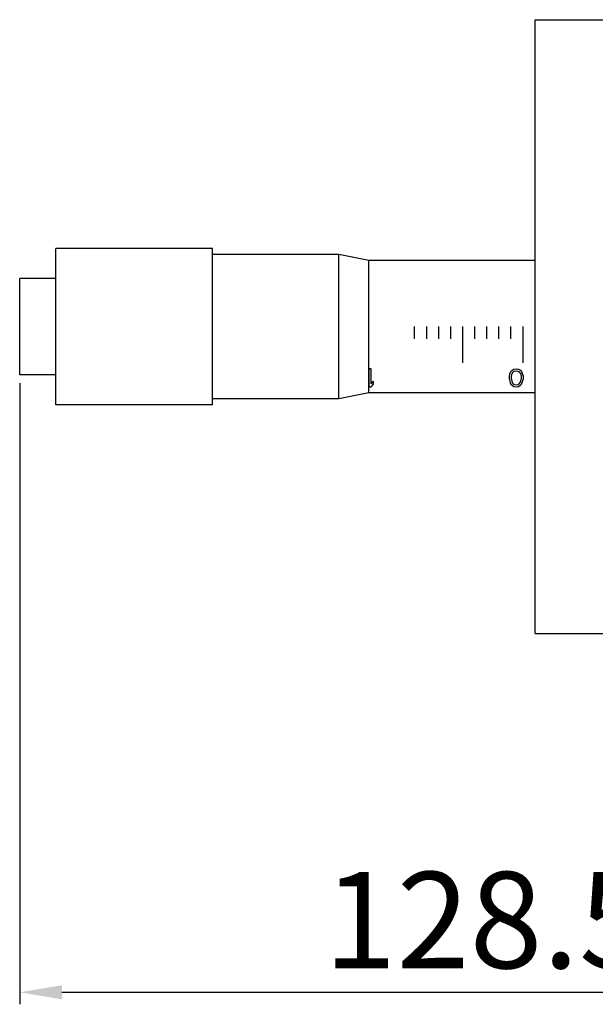
# Model space of a CAD drawing. Units: millimetres. Extents: x 2209 to 3865, y 492 to 849.
# Drawn here: x 3658 to 3706, y 691 to 773 of the extents above; entities that cross this region are included whole.
import ezdxf

# ---------------------------------------------------------------- set-up
doc = ezdxf.new("R2010")
doc.units = ezdxf.units.MM
doc.layers.add('02___PRT_ALL_AXES', color=7, linetype='Continuous')
doc.layers.add('03___PRT_ALL_CURVES', color=7, linetype='Continuous')
doc.styles.get("Standard").update_dxf_attribs({"font": 'simplex.shx', "height": 8, "bigfont": 'chineset.shx'})
doc.dimstyles.get("Standard").update_dxf_attribs({"dimtxt": 3, "dimasz": 3.5, "dimexe": 1, "dimexo": 0.7, "dimgap": 2, "dimtad": 1, "dimdec": 1, "dimdsep": 46, "dimtxsty": 'Standard', "dimcen": 0, "dimclrd": 7, "dimclre": 1, "dimclrt": 7, "dimadec": 0, "dimazin": 0, "dimtp": 0.01, "dimtm": 0.01, "dimtfac": 1, "dimtdec": 1, "dimtofl": 0, "dimtmove": 0, "dimatfit": 3, "dimfxl": 0, "dimtolj": 1, "dimarcsym": 0})

# ---------------------------------------------------------------- blocks, each defined once
blk = doc.blocks.new('*D4')
at = {"color": 1, "lineweight": -2}
for p, q in [((3658.323, 742.65), (3658.323, 691.054)), ((3786.823, 721.15), (3786.823, 691.054))]:
    blk.add_line(p, q, dxfattribs=at)
at = {"color": 7, "lineweight": -2}
blk.add_line((3661.823, 692.054), (3783.323, 692.054), dxfattribs=at)
at = {"color": 7}
for points in [[(3661.823, 692.638), (3661.823, 691.471), (3658.323, 692.054)], [(3783.323, 692.638), (3783.323, 691.471), (3786.823, 692.054)]]:
    blk.add_solid(points, dxfattribs=at)
at = {"layer": 'Defpoints', "color": 0}
for p in [(3658.323, 743.35), (3786.823, 721.85), (3786.823, 692.054)]:
    blk.add_point(p, dxfattribs=at)
at = {"color": 7, "insert": (3710.237, 698.054), "char_height": 8, "attachment_point": 5}
blk.add_mtext('\\A1;128.5±6.5', dxfattribs=at)

msp = doc.modelspace()

# ---------------------------------------------------------------- linework, layer by layer
at = {"color": 7, "linetype": 'Continuous'}
for p, q in [((3701.123, 772.85), (3786.823, 772.85)), ((3701.123, 721.85), (3701.123, 772.85)), ((3701.123, 721.85), (3786.823, 721.85))]:
    msp.add_line(p, q, dxfattribs=at)
at = {"layer": '02___PRT_ALL_AXES', "color": 7, "linetype": 'Continuous'}
for p, q in [((3674.323, 753.85), (3661.323, 753.85)), ((3661.323, 740.85), (3661.323, 753.85)), ((3674.323, 740.85), (3674.323, 753.85)), ((3684.823, 753.35), (3674.323, 753.35)), ((3687.323, 752.85), (3684.823, 753.35)), ((3684.823, 741.35), (3684.823, 753.35)), ((3701.123, 752.85), (3687.323, 752.85)), ((3687.323, 741.85), (3687.323, 752.85)), ((3661.323, 751.35), (3658.323, 751.35)), ((3658.323, 743.35), (3658.323, 751.35)), ((3661.323, 743.35), (3658.323, 743.35)), ((3684.823, 741.35), (3674.323, 741.35)), ((3687.323, 741.85), (3684.823, 741.35)), ((3701.123, 741.85), (3687.323, 741.85)), ((3674.323, 740.85), (3661.323, 740.85))]:
    msp.add_line(p, q, dxfattribs=at)
at = {"layer": '03___PRT_ALL_CURVES', "color": 40, "linetype": 'Continuous'}
for p, q in [((3687.51, 743.85), (3687.323, 743.85)), ((3699.06, 743.499), (3699.123, 743.627)), ((3699.123, 743.627), (3699.216, 743.723)), ((3699.185, 743.403), (3699.31, 743.595)), ((3699.216, 743.723), (3699.373, 743.818)), ((3699.31, 743.595), (3699.404, 743.659)), ((3699.373, 743.818), (3699.56, 743.85)), ((3699.404, 743.659), (3699.56, 743.691)), ((3699.56, 743.85), (3699.748, 743.818)), ((3699.56, 743.691), (3699.716, 743.659)), ((3699.716, 743.659), (3699.81, 743.595)), ((3699.748, 743.818), (3699.904, 743.723)), ((3699.81, 743.595), (3699.935, 743.403)), ((3699.904, 743.723), (3699.998, 743.627)), ((3699.998, 743.627), (3700.06, 743.499)), ((3687.51, 742.606), (3687.698, 742.829)), ((3698.998, 743.244), (3699.029, 743.403)), ((3698.998, 742.957), (3699.029, 742.797)), ((3699.029, 743.403), (3699.06, 743.499)), ((3699.029, 742.797), (3699.06, 742.701)), ((3699.154, 743.212), (3699.185, 743.403)), ((3699.154, 742.988), (3699.185, 742.797)), ((3699.185, 742.797), (3699.31, 742.606)), ((3699.81, 742.606), (3699.935, 742.797)), ((3699.935, 743.403), (3699.966, 743.212)), ((3699.935, 742.797), (3699.966, 742.988)), ((3700.06, 743.499), (3700.091, 743.403)), ((3700.06, 742.701), (3700.091, 742.797)), ((3700.091, 743.403), (3700.123, 743.244)), ((3700.091, 742.797), (3700.123, 742.957)), ((3687.323, 742.35), (3687.51, 742.35)), ((3687.51, 742.35), (3687.698, 742.574)), ((3699.06, 742.701), (3699.123, 742.574)), ((3699.123, 742.574), (3699.216, 742.478)), ((3699.216, 742.478), (3699.373, 742.382)), ((3699.31, 742.606), (3699.404, 742.542)), ((3699.373, 742.382), (3699.56, 742.35)), ((3699.404, 742.542), (3699.56, 742.51)), ((3699.56, 742.51), (3699.716, 742.542)), ((3699.56, 742.35), (3699.748, 742.382)), ((3699.716, 742.542), (3699.81, 742.606)), ((3699.748, 742.382), (3699.904, 742.478)), ((3699.904, 742.478), (3699.998, 742.574)), ((3699.998, 742.574), (3700.06, 742.701))]:
    msp.add_line(p, q, dxfattribs=at)
for points, start_tangent, end_tangent in [([(3691.123, 746.35, -15.342), (3691.123, 746.407, -15.332), (3691.123, 746.435, -15.327), (3691.123, 746.464, -15.322), (3691.123, 746.478, -15.32), (3691.123, 746.492, -15.317), (3691.123, 746.499, -15.316), (3691.123, 746.503, -15.316), (3691.123, 746.507, -15.315), (3691.123, 746.515, -15.314), (3691.123, 746.523, -15.313), (3691.123, 746.555, -15.308), (3691.123, 746.587, -15.304), (3691.123, 746.619, -15.299), (3691.123, 746.651, -15.295), (3691.123, 746.667, -15.293), (3691.123, 746.683, -15.291), (3691.123, 746.716, -15.287), (3691.123, 746.748, -15.284), (3691.123, 746.78, -15.28), (3691.123, 746.796, -15.279), (3691.123, 746.812, -15.277), (3691.123, 746.828, -15.275), (3691.123, 746.836, -15.274), (3691.123, 746.84, -15.274), (3691.123, 746.844, -15.273), (3691.123, 746.848, -15.273), (3691.123, 746.852, -15.273), (3691.123, 746.859, -15.272), (3691.123, 746.873, -15.271), (3691.123, 746.888, -15.27), (3691.123, 746.902, -15.269), (3691.123, 746.931, -15.267), (3691.123, 746.959, -15.264), (3691.123, 746.974, -15.263), (3691.123, 746.988, -15.262), (3691.123, 746.995, -15.262), (3691.123, 746.999, -15.261), (3691.123, 747.003, -15.261), (3691.123, 747.011, -15.261), (3691.123, 747.019, -15.26), (3691.123, 747.052, -15.259), (3691.123, 747.084, -15.257), (3691.123, 747.116, -15.256), (3691.123, 747.149, -15.254), (3691.123, 747.165, -15.253), (3691.123, 747.173, -15.253), (3691.123, 747.181, -15.253), (3691.123, 747.198, -15.252), (3691.123, 747.215, -15.252), (3691.123, 747.283, -15.251), (3691.123, 747.35, -15.25)], (0, 0.985775, 0.168071), (0, 0.999866, 0.016368)), ([(3692.123, 746.35, -15.342), (3692.123, 746.407, -15.332), (3692.123, 746.435, -15.327), (3692.123, 746.464, -15.322), (3692.123, 746.478, -15.32), (3692.123, 746.492, -15.317), (3692.123, 746.499, -15.316), (3692.123, 746.503, -15.316), (3692.123, 746.507, -15.315), (3692.123, 746.515, -15.314), (3692.123, 746.523, -15.313), (3692.123, 746.555, -15.308), (3692.123, 746.587, -15.304), (3692.123, 746.619, -15.299), (3692.123, 746.651, -15.295), (3692.123, 746.667, -15.293), (3692.123, 746.683, -15.291), (3692.123, 746.716, -15.287), (3692.123, 746.748, -15.284), (3692.123, 746.78, -15.28), (3692.123, 746.796, -15.279), (3692.123, 746.812, -15.277), (3692.123, 746.828, -15.275), (3692.123, 746.836, -15.274), (3692.123, 746.84, -15.274), (3692.123, 746.844, -15.273), (3692.123, 746.848, -15.273), (3692.123, 746.852, -15.273), (3692.123, 746.859, -15.272), (3692.123, 746.873, -15.271), (3692.123, 746.888, -15.27), (3692.123, 746.902, -15.269), (3692.123, 746.931, -15.267), (3692.123, 746.959, -15.264), (3692.123, 746.974, -15.263), (3692.123, 746.988, -15.262), (3692.123, 746.995, -15.262), (3692.123, 746.999, -15.261), (3692.123, 747.003, -15.261), (3692.123, 747.011, -15.261), (3692.123, 747.019, -15.26), (3692.123, 747.052, -15.259), (3692.123, 747.084, -15.257), (3692.123, 747.116, -15.256), (3692.123, 747.149, -15.254), (3692.123, 747.165, -15.253), (3692.123, 747.173, -15.253), (3692.123, 747.181, -15.253), (3692.123, 747.198, -15.252), (3692.123, 747.215, -15.252), (3692.123, 747.283, -15.251), (3692.123, 747.35, -15.25)], (0, 0.985775, 0.168071), (0, 0.999866, 0.016368)), ([(3693.123, 746.35, -15.342), (3693.123, 746.407, -15.332), (3693.123, 746.435, -15.327), (3693.123, 746.464, -15.322), (3693.123, 746.478, -15.32), (3693.123, 746.492, -15.317), (3693.123, 746.499, -15.316), (3693.123, 746.503, -15.316), (3693.123, 746.507, -15.315), (3693.123, 746.515, -15.314), (3693.123, 746.523, -15.313), (3693.123, 746.555, -15.308), (3693.123, 746.587, -15.304), (3693.123, 746.619, -15.299), (3693.123, 746.651, -15.295), (3693.123, 746.667, -15.293), (3693.123, 746.683, -15.291), (3693.123, 746.716, -15.287), (3693.123, 746.748, -15.284), (3693.123, 746.78, -15.28), (3693.123, 746.796, -15.279), (3693.123, 746.812, -15.277), (3693.123, 746.828, -15.275), (3693.123, 746.836, -15.274), (3693.123, 746.84, -15.274), (3693.123, 746.844, -15.273), (3693.123, 746.848, -15.273), (3693.123, 746.852, -15.273), (3693.123, 746.859, -15.272), (3693.123, 746.873, -15.271), (3693.123, 746.888, -15.27), (3693.123, 746.902, -15.269), (3693.123, 746.931, -15.267), (3693.123, 746.959, -15.264), (3693.123, 746.974, -15.263), (3693.123, 746.988, -15.262), (3693.123, 746.995, -15.262), (3693.123, 746.999, -15.261), (3693.123, 747.003, -15.261), (3693.123, 747.011, -15.261), (3693.123, 747.019, -15.26), (3693.123, 747.052, -15.259), (3693.123, 747.084, -15.257), (3693.123, 747.116, -15.256), (3693.123, 747.149, -15.254), (3693.123, 747.165, -15.253), (3693.123, 747.173, -15.253), (3693.123, 747.181, -15.253), (3693.123, 747.198, -15.252), (3693.123, 747.215, -15.252), (3693.123, 747.283, -15.251), (3693.123, 747.35, -15.25)], (0, 0.985775, 0.168071), (0, 0.999866, 0.016368)), ([(3694.123, 746.35, -15.342), (3694.123, 746.407, -15.332), (3694.123, 746.435, -15.327), (3694.123, 746.464, -15.322), (3694.123, 746.478, -15.32), (3694.123, 746.492, -15.317), (3694.123, 746.499, -15.316), (3694.123, 746.503, -15.316), (3694.123, 746.507, -15.315), (3694.123, 746.515, -15.314), (3694.123, 746.523, -15.313), (3694.123, 746.555, -15.308), (3694.123, 746.587, -15.304), (3694.123, 746.619, -15.299), (3694.123, 746.651, -15.295), (3694.123, 746.667, -15.293), (3694.123, 746.683, -15.291), (3694.123, 746.716, -15.287), (3694.123, 746.748, -15.284), (3694.123, 746.78, -15.28), (3694.123, 746.796, -15.279), (3694.123, 746.812, -15.277), (3694.123, 746.828, -15.275), (3694.123, 746.836, -15.274), (3694.123, 746.84, -15.274), (3694.123, 746.844, -15.273), (3694.123, 746.848, -15.273), (3694.123, 746.852, -15.273), (3694.123, 746.859, -15.272), (3694.123, 746.873, -15.271), (3694.123, 746.888, -15.27), (3694.123, 746.902, -15.269), (3694.123, 746.931, -15.267), (3694.123, 746.959, -15.264), (3694.123, 746.974, -15.263), (3694.123, 746.988, -15.262), (3694.123, 746.995, -15.262), (3694.123, 746.999, -15.261), (3694.123, 747.003, -15.261), (3694.123, 747.011, -15.261), (3694.123, 747.019, -15.26), (3694.123, 747.052, -15.259), (3694.123, 747.084, -15.257), (3694.123, 747.116, -15.256), (3694.123, 747.149, -15.254), (3694.123, 747.165, -15.253), (3694.123, 747.173, -15.253), (3694.123, 747.181, -15.253), (3694.123, 747.198, -15.252), (3694.123, 747.215, -15.252), (3694.123, 747.283, -15.251), (3694.123, 747.35, -15.25)], (0, 0.985775, 0.168071), (0, 0.999866, 0.016368)), ([(3695.123, 744.35, -16.14), (3695.123, 744.518, -16.042), (3695.123, 744.602, -15.993), (3695.123, 744.644, -15.968), (3695.123, 744.686, -15.944), (3695.123, 744.727, -15.919), (3695.123, 744.748, -15.907), (3695.123, 744.769, -15.895), (3695.123, 744.78, -15.889), (3695.123, 744.79, -15.882), (3695.123, 744.796, -15.879), (3695.123, 744.801, -15.877), (3695.123, 744.807, -15.874), (3695.123, 744.813, -15.871), (3695.123, 744.835, -15.861), (3695.123, 744.858, -15.85), (3695.123, 744.881, -15.84), (3695.123, 744.904, -15.829), (3695.123, 744.95, -15.808), (3695.123, 745.041, -15.765), (3695.123, 745.133, -15.723), (3695.123, 745.178, -15.702), (3695.123, 745.201, -15.691), (3695.123, 745.224, -15.681), (3695.123, 745.247, -15.67), (3695.123, 745.27, -15.66), (3695.123, 745.275, -15.657), (3695.123, 745.281, -15.654), (3695.123, 745.287, -15.652), (3695.123, 745.293, -15.65), (3695.123, 745.304, -15.646), (3695.123, 745.315, -15.642), (3695.123, 745.338, -15.634), (3695.123, 745.361, -15.626), (3695.123, 745.407, -15.61), (3695.123, 745.453, -15.593), (3695.123, 745.499, -15.577), (3695.123, 745.545, -15.561), (3695.123, 745.59, -15.545), (3695.123, 745.636, -15.529), (3695.123, 745.682, -15.513), (3695.123, 745.705, -15.505), (3695.123, 745.728, -15.497), (3695.123, 745.751, -15.489), (3695.123, 745.762, -15.485), (3695.123, 745.768, -15.483), (3695.123, 745.774, -15.481), (3695.123, 745.78, -15.479), (3695.123, 745.786, -15.478), (3695.123, 745.798, -15.475), (3695.123, 745.823, -15.469), (3695.123, 745.847, -15.463), (3695.123, 745.872, -15.457), (3695.123, 745.921, -15.445), (3695.123, 745.969, -15.433), (3695.123, 746.018, -15.42), (3695.123, 746.067, -15.408), (3695.123, 746.116, -15.396), (3695.123, 746.165, -15.384), (3695.123, 746.214, -15.372), (3695.123, 746.238, -15.366), (3695.123, 746.263, -15.36), (3695.123, 746.275, -15.357), (3695.123, 746.287, -15.354), (3695.123, 746.293, -15.353), (3695.123, 746.299, -15.351), (3695.123, 746.306, -15.351), (3695.123, 746.312, -15.35), (3695.123, 746.336, -15.346), (3695.123, 746.36, -15.343), (3695.123, 746.384, -15.339), (3695.123, 746.408, -15.336), (3695.123, 746.456, -15.329), (3695.123, 746.552, -15.314), (3695.123, 746.648, -15.3), (3695.123, 746.696, -15.293), (3695.123, 746.72, -15.29), (3695.123, 746.744, -15.286), (3695.123, 746.768, -15.283), (3695.123, 746.792, -15.279), (3695.123, 746.798, -15.278), (3695.123, 746.804, -15.277), (3695.123, 746.81, -15.277), (3695.123, 746.817, -15.276), (3695.123, 746.829, -15.276), (3695.123, 746.842, -15.275), (3695.123, 746.867, -15.274), (3695.123, 746.893, -15.273), (3695.123, 746.944, -15.27), (3695.123, 746.994, -15.268), (3695.123, 747.045, -15.265), (3695.123, 747.147, -15.26), (3695.123, 747.35, -15.25)], (0, 0.862904, 0.505367), (0, 0.998782, 0.049336)), ([(3696.123, 746.35, -15.342), (3696.123, 746.407, -15.332), (3696.123, 746.435, -15.327), (3696.123, 746.464, -15.322), (3696.123, 746.478, -15.32), (3696.123, 746.492, -15.317), (3696.123, 746.499, -15.316), (3696.123, 746.503, -15.316), (3696.123, 746.507, -15.315), (3696.123, 746.515, -15.314), (3696.123, 746.523, -15.313), (3696.123, 746.555, -15.308), (3696.123, 746.587, -15.304), (3696.123, 746.619, -15.299), (3696.123, 746.651, -15.295), (3696.123, 746.667, -15.293), (3696.123, 746.683, -15.291), (3696.123, 746.716, -15.287), (3696.123, 746.748, -15.284), (3696.123, 746.78, -15.28), (3696.123, 746.796, -15.279), (3696.123, 746.812, -15.277), (3696.123, 746.828, -15.275), (3696.123, 746.836, -15.274), (3696.123, 746.84, -15.274), (3696.123, 746.844, -15.273), (3696.123, 746.848, -15.273), (3696.123, 746.852, -15.273), (3696.123, 746.859, -15.272), (3696.123, 746.873, -15.271), (3696.123, 746.888, -15.27), (3696.123, 746.902, -15.269), (3696.123, 746.931, -15.267), (3696.123, 746.959, -15.264), (3696.123, 746.974, -15.263), (3696.123, 746.988, -15.262), (3696.123, 746.995, -15.262), (3696.123, 746.999, -15.261), (3696.123, 747.003, -15.261), (3696.123, 747.011, -15.261), (3696.123, 747.019, -15.26), (3696.123, 747.052, -15.259), (3696.123, 747.084, -15.257), (3696.123, 747.116, -15.256), (3696.123, 747.149, -15.254), (3696.123, 747.165, -15.253), (3696.123, 747.173, -15.253), (3696.123, 747.181, -15.253), (3696.123, 747.198, -15.252), (3696.123, 747.215, -15.252), (3696.123, 747.283, -15.251), (3696.123, 747.35, -15.25)], (0, 0.985775, 0.168071), (0, 0.999866, 0.016368)), ([(3697.123, 746.35, -15.342), (3697.123, 746.407, -15.332), (3697.123, 746.435, -15.327), (3697.123, 746.464, -15.322), (3697.123, 746.478, -15.32), (3697.123, 746.492, -15.317), (3697.123, 746.499, -15.316), (3697.123, 746.503, -15.316), (3697.123, 746.507, -15.315), (3697.123, 746.515, -15.314), (3697.123, 746.523, -15.313), (3697.123, 746.555, -15.308), (3697.123, 746.587, -15.304), (3697.123, 746.619, -15.299), (3697.123, 746.651, -15.295), (3697.123, 746.667, -15.293), (3697.123, 746.683, -15.291), (3697.123, 746.716, -15.287), (3697.123, 746.748, -15.284), (3697.123, 746.78, -15.28), (3697.123, 746.796, -15.279), (3697.123, 746.812, -15.277), (3697.123, 746.828, -15.275), (3697.123, 746.836, -15.274), (3697.123, 746.84, -15.274), (3697.123, 746.844, -15.273), (3697.123, 746.848, -15.273), (3697.123, 746.852, -15.273), (3697.123, 746.859, -15.272), (3697.123, 746.873, -15.271), (3697.123, 746.888, -15.27), (3697.123, 746.902, -15.269), (3697.123, 746.931, -15.267), (3697.123, 746.959, -15.264), (3697.123, 746.974, -15.263), (3697.123, 746.988, -15.262), (3697.123, 746.995, -15.262), (3697.123, 746.999, -15.261), (3697.123, 747.003, -15.261), (3697.123, 747.011, -15.261), (3697.123, 747.019, -15.26), (3697.123, 747.052, -15.259), (3697.123, 747.084, -15.257), (3697.123, 747.116, -15.256), (3697.123, 747.149, -15.254), (3697.123, 747.165, -15.253), (3697.123, 747.173, -15.253), (3697.123, 747.181, -15.253), (3697.123, 747.198, -15.252), (3697.123, 747.215, -15.252), (3697.123, 747.283, -15.251), (3697.123, 747.35, -15.25)], (0, 0.985775, 0.168071), (0, 0.999866, 0.016368)), ([(3698.123, 746.35, -15.342), (3698.123, 746.407, -15.332), (3698.123, 746.435, -15.327), (3698.123, 746.464, -15.322), (3698.123, 746.478, -15.32), (3698.123, 746.492, -15.317), (3698.123, 746.499, -15.316), (3698.123, 746.503, -15.316), (3698.123, 746.507, -15.315), (3698.123, 746.515, -15.314), (3698.123, 746.523, -15.313), (3698.123, 746.555, -15.308), (3698.123, 746.587, -15.304), (3698.123, 746.619, -15.299), (3698.123, 746.651, -15.295), (3698.123, 746.667, -15.293), (3698.123, 746.683, -15.291), (3698.123, 746.716, -15.287), (3698.123, 746.748, -15.284), (3698.123, 746.78, -15.28), (3698.123, 746.796, -15.279), (3698.123, 746.812, -15.277), (3698.123, 746.828, -15.275), (3698.123, 746.836, -15.274), (3698.123, 746.84, -15.274), (3698.123, 746.844, -15.273), (3698.123, 746.848, -15.273), (3698.123, 746.852, -15.273), (3698.123, 746.859, -15.272), (3698.123, 746.873, -15.271), (3698.123, 746.888, -15.27), (3698.123, 746.902, -15.269), (3698.123, 746.931, -15.267), (3698.123, 746.959, -15.264), (3698.123, 746.974, -15.263), (3698.123, 746.988, -15.262), (3698.123, 746.995, -15.262), (3698.123, 746.999, -15.261), (3698.123, 747.003, -15.261), (3698.123, 747.011, -15.261), (3698.123, 747.019, -15.26), (3698.123, 747.052, -15.259), (3698.123, 747.084, -15.257), (3698.123, 747.116, -15.256), (3698.123, 747.149, -15.254), (3698.123, 747.165, -15.253), (3698.123, 747.173, -15.253), (3698.123, 747.181, -15.253), (3698.123, 747.198, -15.252), (3698.123, 747.215, -15.252), (3698.123, 747.283, -15.251), (3698.123, 747.35, -15.25)], (0, 0.985775, 0.168071), (0, 0.999866, 0.016368)), ([(3699.123, 746.35, -15.342), (3699.123, 746.407, -15.332), (3699.123, 746.435, -15.327), (3699.123, 746.464, -15.322), (3699.123, 746.478, -15.32), (3699.123, 746.492, -15.317), (3699.123, 746.499, -15.316), (3699.123, 746.503, -15.316), (3699.123, 746.507, -15.315), (3699.123, 746.515, -15.314), (3699.123, 746.523, -15.313), (3699.123, 746.555, -15.308), (3699.123, 746.587, -15.304), (3699.123, 746.619, -15.299), (3699.123, 746.651, -15.295), (3699.123, 746.667, -15.293), (3699.123, 746.683, -15.291), (3699.123, 746.716, -15.287), (3699.123, 746.748, -15.284), (3699.123, 746.78, -15.28), (3699.123, 746.796, -15.279), (3699.123, 746.812, -15.277), (3699.123, 746.828, -15.275), (3699.123, 746.836, -15.274), (3699.123, 746.84, -15.274), (3699.123, 746.844, -15.273), (3699.123, 746.848, -15.273), (3699.123, 746.852, -15.273), (3699.123, 746.859, -15.272), (3699.123, 746.873, -15.271), (3699.123, 746.888, -15.27), (3699.123, 746.902, -15.269), (3699.123, 746.931, -15.267), (3699.123, 746.959, -15.264), (3699.123, 746.974, -15.263), (3699.123, 746.988, -15.262), (3699.123, 746.995, -15.262), (3699.123, 746.999, -15.261), (3699.123, 747.003, -15.261), (3699.123, 747.011, -15.261), (3699.123, 747.019, -15.26), (3699.123, 747.052, -15.259), (3699.123, 747.084, -15.257), (3699.123, 747.116, -15.256), (3699.123, 747.149, -15.254), (3699.123, 747.165, -15.253), (3699.123, 747.173, -15.253), (3699.123, 747.181, -15.253), (3699.123, 747.198, -15.252), (3699.123, 747.215, -15.252), (3699.123, 747.283, -15.251), (3699.123, 747.35, -15.25)], (0, 0.985775, 0.168071), (0, 0.999866, 0.016368)), ([(3700.123, 744.35, -16.14), (3700.123, 744.518, -16.042), (3700.123, 744.602, -15.993), (3700.123, 744.644, -15.968), (3700.123, 744.686, -15.944), (3700.123, 744.727, -15.919), (3700.123, 744.748, -15.907), (3700.123, 744.769, -15.895), (3700.123, 744.78, -15.889), (3700.123, 744.79, -15.882), (3700.123, 744.796, -15.879), (3700.123, 744.801, -15.877), (3700.123, 744.807, -15.874), (3700.123, 744.813, -15.871), (3700.123, 744.835, -15.861), (3700.123, 744.858, -15.85), (3700.123, 744.881, -15.84), (3700.123, 744.904, -15.829), (3700.123, 744.95, -15.808), (3700.123, 745.041, -15.765), (3700.123, 745.133, -15.723), (3700.123, 745.178, -15.702), (3700.123, 745.201, -15.691), (3700.123, 745.224, -15.681), (3700.123, 745.247, -15.67), (3700.123, 745.27, -15.66), (3700.123, 745.275, -15.657), (3700.123, 745.281, -15.654), (3700.123, 745.287, -15.652), (3700.123, 745.293, -15.65), (3700.123, 745.304, -15.646), (3700.123, 745.315, -15.642), (3700.123, 745.338, -15.634), (3700.123, 745.361, -15.626), (3700.123, 745.407, -15.61), (3700.123, 745.453, -15.593), (3700.123, 745.499, -15.577), (3700.123, 745.545, -15.561), (3700.123, 745.59, -15.545), (3700.123, 745.636, -15.529), (3700.123, 745.682, -15.513), (3700.123, 745.705, -15.505), (3700.123, 745.728, -15.497), (3700.123, 745.751, -15.489), (3700.123, 745.762, -15.485), (3700.123, 745.768, -15.483), (3700.123, 745.774, -15.481), (3700.123, 745.78, -15.479), (3700.123, 745.786, -15.478), (3700.123, 745.798, -15.475), (3700.123, 745.823, -15.469), (3700.123, 745.847, -15.463), (3700.123, 745.872, -15.457), (3700.123, 745.921, -15.445), (3700.123, 745.969, -15.433), (3700.123, 746.018, -15.42), (3700.123, 746.067, -15.408), (3700.123, 746.116, -15.396), (3700.123, 746.165, -15.384), (3700.123, 746.214, -15.372), (3700.123, 746.238, -15.366), (3700.123, 746.263, -15.36), (3700.123, 746.275, -15.357), (3700.123, 746.287, -15.354), (3700.123, 746.293, -15.353), (3700.123, 746.299, -15.351), (3700.123, 746.306, -15.351), (3700.123, 746.312, -15.35), (3700.123, 746.336, -15.346), (3700.123, 746.36, -15.343), (3700.123, 746.384, -15.339), (3700.123, 746.408, -15.336), (3700.123, 746.456, -15.329), (3700.123, 746.552, -15.314), (3700.123, 746.648, -15.3), (3700.123, 746.696, -15.293), (3700.123, 746.72, -15.29), (3700.123, 746.744, -15.286), (3700.123, 746.768, -15.283), (3700.123, 746.792, -15.279), (3700.123, 746.798, -15.278), (3700.123, 746.804, -15.277), (3700.123, 746.81, -15.277), (3700.123, 746.817, -15.276), (3700.123, 746.829, -15.276), (3700.123, 746.842, -15.275), (3700.123, 746.867, -15.274), (3700.123, 746.893, -15.273), (3700.123, 746.944, -15.27), (3700.123, 746.994, -15.268), (3700.123, 747.045, -15.265), (3700.123, 747.147, -15.26), (3700.123, 747.35, -15.25)], (0, 0.862904, 0.505367), (0, 0.998782, 0.049336)), ([(3687.323, 743.85, -16.507), (3687.323, 743.737, -16.608), (3687.323, 743.681, -16.658), (3687.323, 743.652, -16.683), (3687.323, 743.624, -16.708), (3687.323, 743.596, -16.733), (3687.323, 743.568, -16.758), (3687.323, 743.561, -16.765), (3687.323, 743.554, -16.771), (3687.323, 743.55, -16.774), (3687.323, 743.547, -16.777), (3687.323, 743.54, -16.785), (3687.323, 743.526, -16.799), (3687.323, 743.512, -16.813), (3687.323, 743.485, -16.841), (3687.323, 743.457, -16.87), (3687.323, 743.402, -16.927), (3687.323, 743.347, -16.984), (3687.323, 743.319, -17.012), (3687.323, 743.292, -17.041), (3687.323, 743.278, -17.055), (3687.323, 743.264, -17.069), (3687.323, 743.257, -17.076), (3687.323, 743.254, -17.08), (3687.323, 743.251, -17.083), (3687.323, 743.245, -17.091), (3687.323, 743.239, -17.098), (3687.323, 743.215, -17.127), (3687.323, 743.191, -17.156), (3687.323, 743.166, -17.185), (3687.323, 743.142, -17.214), (3687.323, 743.094, -17.272), (3687.323, 743.07, -17.301), (3687.323, 743.046, -17.33), (3687.323, 743.033, -17.345), (3687.323, 743.021, -17.359), (3687.323, 743.009, -17.374), (3687.323, 743.003, -17.381), (3687.323, 743, -17.385), (3687.323, 742.997, -17.388), (3687.323, 742.994, -17.392), (3687.323, 742.991, -17.396), (3687.323, 742.986, -17.404), (3687.323, 742.974, -17.42), (3687.323, 742.963, -17.437), (3687.323, 742.951, -17.453), (3687.323, 742.928, -17.485), (3687.323, 742.905, -17.517), (3687.323, 742.859, -17.582), (3687.323, 742.836, -17.614), (3687.323, 742.813, -17.646), (3687.323, 742.79, -17.678), (3687.323, 742.767, -17.711), (3687.323, 742.762, -17.719), (3687.323, 742.756, -17.727), (3687.323, 742.753, -17.731), (3687.323, 742.751, -17.735), (3687.323, 742.746, -17.743), (3687.323, 742.736, -17.759), (3687.323, 742.726, -17.775), (3687.323, 742.706, -17.808), (3687.323, 742.687, -17.84), (3687.323, 742.648, -17.905), (3687.323, 742.609, -17.969), (3687.323, 742.589, -18.001), (3687.323, 742.57, -18.034), (3687.323, 742.56, -18.05), (3687.323, 742.55, -18.066), (3687.323, 742.545, -18.074), (3687.323, 742.543, -18.078), (3687.323, 742.54, -18.083), (3687.323, 742.536, -18.092), (3687.323, 742.531, -18.101), (3687.323, 742.513, -18.137), (3687.323, 742.495, -18.172), (3687.323, 742.477, -18.208), (3687.323, 742.459, -18.244), (3687.323, 742.423, -18.316), (3687.323, 742.35, -18.459)], (0, -0.747552, -0.664203), (0, -0.451647, -0.892197)), ([(3687.51, 742.606, -17.968), (3687.51, 742.667, -17.871), (3687.51, 742.697, -17.822), (3687.51, 742.728, -17.773), (3687.51, 742.743, -17.748), (3687.51, 742.758, -17.724), (3687.51, 742.762, -17.718), (3687.51, 742.766, -17.712), (3687.51, 742.77, -17.706), (3687.51, 742.774, -17.699), (3687.51, 742.783, -17.687), (3687.51, 742.792, -17.674), (3687.51, 742.809, -17.649), (3687.51, 742.827, -17.625), (3687.51, 742.862, -17.575), (3687.51, 742.898, -17.525), (3687.51, 742.933, -17.475), (3687.51, 742.942, -17.462), (3687.51, 742.951, -17.45), (3687.51, 742.955, -17.443), (3687.51, 742.96, -17.437), (3687.51, 742.969, -17.425), (3687.51, 742.989, -17.402), (3687.51, 743.008, -17.378), (3687.51, 743.046, -17.33), (3687.51, 743.084, -17.282), (3687.51, 743.103, -17.258), (3687.51, 743.122, -17.234), (3687.51, 743.142, -17.211), (3687.51, 743.151, -17.199), (3687.51, 743.156, -17.193), (3687.51, 743.161, -17.187), (3687.51, 743.165, -17.181), (3687.51, 743.17, -17.176), (3687.51, 743.18, -17.165), (3687.51, 743.199, -17.144), (3687.51, 743.218, -17.122), (3687.51, 743.238, -17.101), (3687.51, 743.276, -17.058), (3687.51, 743.315, -17.015), (3687.51, 743.334, -16.994), (3687.51, 743.353, -16.973), (3687.51, 743.358, -16.967), (3687.51, 743.363, -16.962), (3687.51, 743.368, -16.957), (3687.51, 743.373, -16.951), (3687.51, 743.384, -16.94), (3687.51, 743.395, -16.93), (3687.51, 743.417, -16.908), (3687.51, 743.439, -16.887), (3687.51, 743.482, -16.844), (3687.51, 743.526, -16.8), (3687.51, 743.547, -16.779), (3687.51, 743.569, -16.757), (3687.51, 743.58, -16.747), (3687.51, 743.591, -16.736), (3687.51, 743.596, -16.731), (3687.51, 743.602, -16.725), (3687.51, 743.614, -16.715), (3687.51, 743.637, -16.694), (3687.51, 743.661, -16.673), (3687.51, 743.708, -16.632), (3687.51, 743.756, -16.59), (3687.51, 743.85, -16.507)], (0, 0.529658, 0.848211), (0, 0.751616, 0.6596)), ([(3687.698, 742.574, -18.023), (3687.698, 742.602, -17.974), (3687.698, 742.617, -17.949), (3687.698, 742.632, -17.924), (3687.698, 742.647, -17.899), (3687.698, 742.662, -17.875), (3687.698, 742.677, -17.85), (3687.698, 742.692, -17.826), (3687.698, 742.707, -17.802), (3687.698, 742.723, -17.777), (3687.698, 742.739, -17.753), (3687.698, 742.746, -17.741), (3687.698, 742.754, -17.729), (3687.698, 742.762, -17.717), (3687.698, 742.77, -17.705), (3687.698, 742.772, -17.702), (3687.698, 742.774, -17.699), (3687.698, 742.775, -17.697), (3687.698, 742.776, -17.696), (3687.698, 742.779, -17.692), (3687.698, 742.784, -17.685), (3687.698, 742.789, -17.677), (3687.698, 742.799, -17.662), (3687.698, 742.809, -17.648), (3687.698, 742.829, -17.618)], (0, 0.501789, 0.86499), (0, 0.562285, 0.826944)), ([(3698.998, 742.957, -17.442), (3698.998, 742.97, -17.424), (3698.998, 742.976, -17.416), (3698.998, 742.983, -17.407), (3698.998, 742.986, -17.403), (3698.998, 742.989, -17.399), (3698.998, 742.991, -17.396), (3698.998, 742.992, -17.395), (3698.998, 742.993, -17.394), (3698.998, 742.995, -17.391), (3698.998, 742.997, -17.388), (3698.998, 743.006, -17.377), (3698.998, 743.015, -17.365), (3698.998, 743.024, -17.354), (3698.998, 743.033, -17.343), (3698.998, 743.051, -17.32), (3698.998, 743.069, -17.298), (3698.998, 743.087, -17.275), (3698.998, 743.105, -17.253), (3698.998, 743.124, -17.231), (3698.998, 743.142, -17.209), (3698.998, 743.161, -17.187), (3698.998, 743.17, -17.176), (3698.998, 743.179, -17.165), (3698.998, 743.184, -17.159), (3698.998, 743.186, -17.157), (3698.998, 743.189, -17.153), (3698.998, 743.195, -17.147), (3698.998, 743.2, -17.141), (3698.998, 743.211, -17.129), (3698.998, 743.222, -17.116), (3698.998, 743.244, -17.091)], (0, 0.605719, 0.795679), (0, 0.659231, 0.75194)), ([(3699.154, 742.988, -17.4), (3699.154, 743.042, -17.331), (3699.154, 743.096, -17.264), (3699.154, 743.123, -17.231), (3699.154, 743.137, -17.214), (3699.154, 743.151, -17.198), (3699.154, 743.158, -17.19), (3699.154, 743.165, -17.181), (3699.154, 743.169, -17.177), (3699.154, 743.172, -17.173), (3699.154, 743.176, -17.168), (3699.154, 743.18, -17.164), (3699.154, 743.196, -17.145), (3699.154, 743.212, -17.127)], (0, 0.613318, 0.789836), (0, 0.654276, 0.756256)), ([(3699.966, 743.212, -17.127), (3699.966, 743.156, -17.193), (3699.966, 743.1, -17.259), (3699.966, 743.073, -17.293), (3699.966, 743.059, -17.309), (3699.966, 743.046, -17.326), (3699.966, 743.039, -17.335), (3699.966, 743.032, -17.343), (3699.966, 743.029, -17.347), (3699.966, 743.025, -17.352), (3699.966, 743.022, -17.357), (3699.966, 743.018, -17.361), (3699.966, 743.003, -17.381), (3699.966, 742.988, -17.4)], (0, -0.654737, -0.755856), (0, -0.6138, -0.789462)), ([(3700.123, 743.244, -17.091), (3700.123, 743.23, -17.107), (3700.123, 743.222, -17.115), (3700.123, 743.215, -17.123), (3700.123, 743.212, -17.128), (3700.123, 743.208, -17.132), (3700.123, 743.206, -17.134), (3700.123, 743.205, -17.135), (3700.123, 743.204, -17.136), (3700.123, 743.202, -17.139), (3700.123, 743.199, -17.142), (3700.123, 743.19, -17.152), (3700.123, 743.181, -17.163), (3700.123, 743.171, -17.174), (3700.123, 743.162, -17.185), (3700.123, 743.143, -17.207), (3700.123, 743.125, -17.229), (3700.123, 743.106, -17.251), (3700.123, 743.088, -17.274), (3700.123, 743.07, -17.296), (3700.123, 743.052, -17.319), (3700.123, 743.034, -17.341), (3700.123, 743.025, -17.352), (3700.123, 743.016, -17.364), (3700.123, 743.012, -17.369), (3700.123, 743.01, -17.372), (3700.123, 743.007, -17.376), (3700.123, 743.002, -17.382), (3700.123, 742.997, -17.389), (3700.123, 742.987, -17.402), (3700.123, 742.977, -17.415), (3700.123, 742.957, -17.442)], (0, -0.661338, -0.750088), (0, -0.607948, -0.793977))]:
    msp.add_spline(points, degree=3, dxfattribs=dict(at, start_tangent=start_tangent, end_tangent=end_tangent))

# ---------------------------------------------------------------- dimensions: what is measured, and where the dimension line sits
dim = msp.add_linear_dim(base=(3786.823, 692.054), p1=(3658.323, 743.35), p2=(3786.823, 721.85), dimstyle='Standard', override={"dimgap": 2, "dimtol": 1, "dimlim": 0, "dimtp": 6.5, "dimtm": 6.5})
dim.commit()
dim.dimension.update_dxf_attribs({"geometry": '*D4', "text_midpoint": (3710.237, 692.054), "dimtype": 160})

doc.saveas('drawing.dxf')
